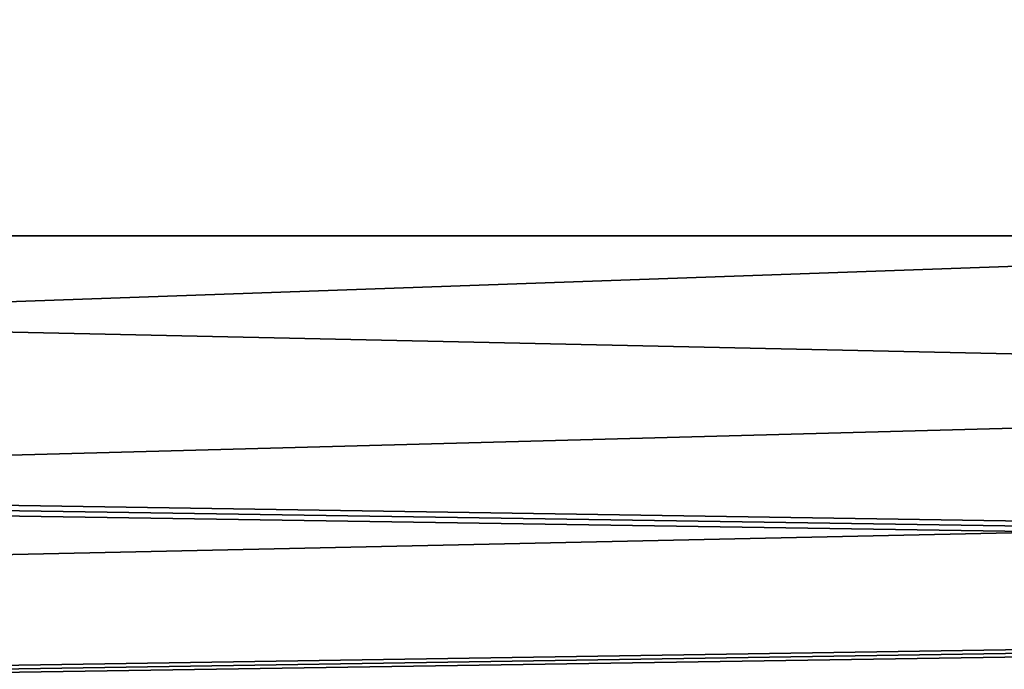
# Model space of a CAD drawing. Units: millimetres. Extents: x -201 to 208, y -146 to 10.
# Drawn here: x -5 to -4, y -93 to -92 of the extents above; entities that cross this region are included whole.
import ezdxf

# ---------------------------------------------------------------- set-up
doc = ezdxf.new("R2010")
doc.units = ezdxf.units.MM
doc.header["$LTSCALE"] = 66.840347
for name, color, linetype in [('145', 7, 'CONTINUOUS'), ('157', 7, 'CONTINUOUS'), ('164', 7, 'CONTINUOUS'), ('165', 7, 'CONTINUOUS'), ('176', 7, 'CONTINUOUS')]:
    doc.layers.add(name, color=color, linetype=linetype)

msp = doc.modelspace()

# ---------------------------------------------------------------- linework, layer by layer
at = {"layer": '145', "linetype": 'Continuous'}
for points in [[(-9.78324, -92.48945, 299.91286), (0, -82, 300), (-23.00173, -92.49114, 299.72928), (-9.78324, -92.48945, 299.91286)], [(-23.00173, -92.49114, 299.72928), (0, -82, 300), (-23.00133, -82.00019, 299.77591), (-23.00173, -92.49114, 299.72928)], [(-3.21538, -92.4892, 299.94902), (0, -82, 300), (-9.78324, -92.48945, 299.91286), (-3.21538, -92.4892, 299.94902)]]:
    msp.add_3dface(points, dxfattribs=at)
at = {"layer": '157', "linetype": 'Continuous'}
for points in [[(9.39608, -92.48943, 299.91601), (2.90964, -92.4892, 299.94982), (-22.99591, -93.18944, 299.4364), (9.39608, -92.48943, 299.91601)], [(2.90964, -92.4892, 299.94982), (-3.21538, -92.4892, 299.94902), (-22.99591, -93.18944, 299.4364), (2.90964, -92.4892, 299.94982)], [(-3.21538, -92.4892, 299.94902), (-9.78324, -92.48945, 299.91286), (-22.99591, -93.18944, 299.4364), (-3.21538, -92.4892, 299.94902)], [(21.89416, -92.49095, 299.75034), (9.39608, -92.48943, 299.91601), (-22.99591, -93.18944, 299.4364), (21.89416, -92.49095, 299.75034)], [(22.43744, -92.49104, 299.74014), (21.89416, -92.49095, 299.75034), (-22.99591, -93.18944, 299.4364), (22.43744, -92.49104, 299.74014)], [(23.00173, -92.49114, 299.72928), (22.43744, -92.49104, 299.74014), (-22.99591, -93.18944, 299.4364), (23.00173, -92.49114, 299.72928)], [(22.99591, -93.18944, 299.4364), (23.00173, -92.49114, 299.72928), (-22.99591, -93.18944, 299.4364), (22.99591, -93.18944, 299.4364)]]:
    msp.add_3dface(points, dxfattribs=at)
at = {"layer": '164', "linetype": 'Continuous'}
for points in [[(-10.94766, -87.24575, -299.93758), (0, -82, -300), (-21.89416, -92.49095, -299.75034), (-10.94766, -87.24575, -299.93758)], [(-21.89416, -92.49095, -299.75034), (0, -82, -300), (-9.39608, -92.48943, -299.91601), (-21.89416, -92.49095, -299.75034)], [(-9.39608, -92.48943, -299.91601), (0, -82, -300), (-2.90964, -92.4892, -299.94982), (-9.39608, -92.48943, -299.91601)]]:
    msp.add_3dface(points, dxfattribs=at)
at = {"layer": '165', "linetype": 'Continuous'}
for points in [[(-23.00162, -90.94211, -299.74203), (0, -82, -300), (-23.00173, -92.49114, -299.72928), (-23.00162, -90.94211, -299.74203)], [(-23.00173, -92.49114, -299.72928), (0, -82, -300), (-22.43744, -92.49104, -299.74014), (-23.00173, -92.49114, -299.72928)], [(0, -82, -300), (-10.94766, -87.24575, -299.93758), (-22.43744, -92.49104, -299.74014), (0, -82, -300)]]:
    msp.add_3dface(points, dxfattribs=at)
at = {"layer": '176', "linetype": 'Continuous'}
for points in [[(-21.89416, -92.49095, -299.75034), (-9.39608, -92.48943, -299.91601), (22.99591, -93.18944, -299.4364), (-21.89416, -92.49095, -299.75034)], [(-9.39608, -92.48943, -299.91601), (-2.90964, -92.4892, -299.94982), (22.99591, -93.18944, -299.4364), (-9.39608, -92.48943, -299.91601)], [(-23.00173, -92.49114, -299.72928), (-22.43744, -92.49104, -299.74014), (22.99591, -93.18944, -299.4364), (-23.00173, -92.49114, -299.72928)], [(-22.99591, -93.18944, -299.4364), (-23.00173, -92.49114, -299.72928), (22.99591, -93.18944, -299.4364), (-22.99591, -93.18944, -299.4364)], [(-22.43744, -92.49104, -299.74014), (-21.89416, -92.49095, -299.75034), (22.99591, -93.18944, -299.4364), (-22.43744, -92.49104, -299.74014)]]:
    msp.add_3dface(points, dxfattribs=at)

doc.saveas('drawing.dxf')
